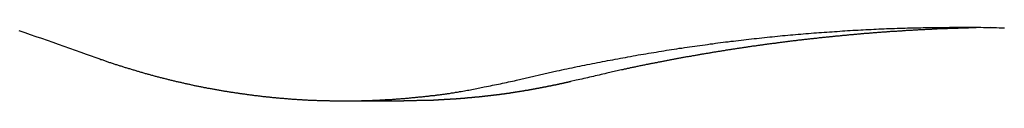
# Model space of a CAD drawing. Extents: x -50 to 50, y -45 to 45.
# Drawn here: x -21 to -19, y 13 to 13 of the extents above; entities that cross this region are included whole.
import ezdxf

# ---------------------------------------------------------------- set-up
doc = ezdxf.new("R2010")
doc.units = 0
doc.layers.get('0').update_dxf_attribs({"linetype": 'CONTINUOUS'})

msp = doc.modelspace()

# ---------------------------------------------------------------- linework, layer by layer
at = {"color": 0}
for points in [[(-20.9674, 13.3454), (-20.9545, 13.3409), (-20.9419, 13.3364), (-20.9292, 13.3319), (-20.9166, 13.3277), (-20.9037, 13.3232), (-20.8911, 13.3187), (-20.8784, 13.3142), (-20.8658, 13.3098), (-20.8529, 13.3053), (-20.8403, 13.3008), (-20.8277, 13.2963), (-20.8151, 13.292)], [(-19.841, 13.2327), (-19.7497, 13.2538), (-19.7497, 13.2538), (-19.7437, 13.255), (-19.738, 13.2562), (-19.7323, 13.2574), (-19.7266, 13.2586), (-19.7208, 13.2598), (-19.7151, 13.261), (-19.7094, 13.2622), (-19.7037, 13.2635), (-19.6977, 13.2645), (-19.692, 13.2657), (-19.6863, 13.2669), (-19.6806, 13.2681), (-19.6749, 13.2692), (-19.6692, 13.2704), (-19.6635, 13.2716), (-19.6578, 13.2728), (-19.6578, 13.2728), (-19.6518, 13.2737), (-19.6461, 13.2749), (-19.6404, 13.2759), (-19.6347, 13.2771), (-19.6287, 13.278), (-19.623, 13.2792), (-19.6173, 13.2803), (-19.6116, 13.2815), (-19.6056, 13.2824), (-19.5999, 13.2836), (-19.5942, 13.2845), (-19.5885, 13.2857), (-19.5825, 13.2866), (-19.5768, 13.2878), (-19.5711, 13.2887), (-19.5654, 13.2899), (-19.5654, 13.2899), (-19.5594, 13.2908), (-19.5537, 13.2917), (-19.5477, 13.2926), (-19.542, 13.2938), (-19.536, 13.2947), (-19.5303, 13.2956), (-19.5246, 13.2965), (-19.5189, 13.2977), (-19.5129, 13.2986), (-19.5072, 13.2995), (-19.5013, 13.3004), (-19.4956, 13.3013), (-19.4896, 13.3022), (-19.4839, 13.3031), (-19.4782, 13.304), (-19.4725, 13.305), (-19.4725, 13.305), (-19.4665, 13.3056), (-19.4608, 13.3065), (-19.4548, 13.3074), (-19.4491, 13.3083), (-19.4431, 13.309), (-19.4374, 13.3099), (-19.4315, 13.3108), (-19.4258, 13.3117), (-19.4198, 13.3123), (-19.4141, 13.3132), (-19.4081, 13.3139), (-19.4024, 13.3148), (-19.3964, 13.3154), (-19.3907, 13.3163), (-19.3849, 13.3171), (-19.3792, 13.318), (-19.3792, 13.318), (-19.3732, 13.3186), (-19.3675, 13.3193), (-19.3615, 13.3199), (-19.3558, 13.3208), (-19.3498, 13.3214), (-19.3441, 13.3222), (-19.3381, 13.3228), (-19.3324, 13.3237), (-19.3264, 13.3243), (-19.3207, 13.3249), (-19.3147, 13.3255), (-19.309, 13.3263), (-19.303, 13.3269), (-19.2973, 13.3275), (-19.2913, 13.3281), (-19.2856, 13.329), (-19.2856, 13.329), (-19.2796, 13.3295), (-19.2736, 13.3301), (-19.2676, 13.3307), (-19.2619, 13.3313), (-19.2559, 13.3319), (-19.2502, 13.3325), (-19.2442, 13.3331), (-19.2385, 13.3337), (-19.2325, 13.334), (-19.2267, 13.3346), (-19.2207, 13.3352), (-19.215, 13.3358), (-19.209, 13.3361), (-19.2033, 13.3367), (-19.1973, 13.3373), (-19.1916, 13.3379), (-19.1916, 13.3379), (-19.1856, 13.3382), (-19.1796, 13.3388), (-19.1736, 13.3391), (-19.1679, 13.3397), (-19.1619, 13.34), (-19.1561, 13.3406), (-19.1501, 13.3409), (-19.1444, 13.3415), (-19.1384, 13.3418), (-19.1324, 13.3422), (-19.1264, 13.3425), (-19.1207, 13.3431), (-19.1147, 13.3434), (-19.109, 13.3439), (-19.103, 13.3442), (-19.0973, 13.3448), (-19.0973, 13.3448), (-19.0913, 13.3451), (-19.0853, 13.3454), (-19.0793, 13.3457), (-19.0736, 13.346), (-19.0676, 13.3463), (-19.0616, 13.3466), (-19.0556, 13.3469), (-19.0499, 13.3474), (-19.0439, 13.3475), (-19.0379, 13.3478), (-19.0319, 13.3481), (-19.0262, 13.3484), (-19.0202, 13.3487), (-19.0145, 13.349), (-19.0085, 13.3493), (-19.0028, 13.3496), (-19.0028, 13.3496), (-18.9968, 13.3496), (-18.9908, 13.3499), (-18.9848, 13.35), (-18.9791, 13.3503), (-18.9731, 13.3503), (-18.9671, 13.3506), (-18.9611, 13.3508), (-18.9554, 13.3511), (-18.9494, 13.3511), (-18.9434, 13.3513), (-18.9374, 13.3513), (-18.9317, 13.3516), (-18.9257, 13.3516), (-18.9199, 13.3519), (-18.9139, 13.3519), (-18.9082, 13.3522), (-18.9082, 13.3522), (-18.9022, 13.3522), (-18.8962, 13.3522), (-18.8902, 13.3522), (-18.8845, 13.3524), (-18.8785, 13.3524), (-18.8725, 13.3524), (-18.8665, 13.3524), (-18.8608, 13.3527), (-18.8548, 13.3527), (-18.8488, 13.3527), (-18.8428, 13.3527), (-18.8371, 13.3527), (-18.8311, 13.3527), (-18.8251, 13.3527), (-18.8191, 13.3527), (-18.8134, 13.3528), (-18.8134, 13.3528), (-18.8074, 13.3525), (-18.8014, 13.3525), (-18.7954, 13.3525), (-18.7897, 13.3525), (-18.7837, 13.3522), (-18.7777, 13.3522), (-18.7717, 13.3522), (-18.766, 13.3522), (-18.76, 13.3519), (-18.754, 13.3519), (-18.748, 13.3516), (-18.7423, 13.3516), (-18.7363, 13.3513)], [(-18.7687, 13.3523), (-18.8004, 13.3517), (-18.8004, 13.3517), (-18.8022, 13.3514), (-18.8043, 13.3514), (-18.8061, 13.3514), (-18.8082, 13.3514), (-18.81, 13.3512), (-18.8121, 13.3512), (-18.8141, 13.3512), (-18.8162, 13.3512), (-18.818, 13.3509), (-18.8201, 13.3509), (-18.8219, 13.3509), (-18.824, 13.3509), (-18.8258, 13.3508), (-18.8279, 13.3508), (-18.83, 13.3508), (-18.8321, 13.3508), (-18.8321, 13.3508), (-18.8339, 13.3505), (-18.836, 13.3505), (-18.8378, 13.3505), (-18.8399, 13.3505), (-18.8417, 13.3502), (-18.8438, 13.3502), (-18.8458, 13.3502), (-18.8479, 13.3502), (-18.8497, 13.3499), (-18.8518, 13.3499), (-18.8536, 13.3499), (-18.8557, 13.3499), (-18.8575, 13.3497), (-18.8596, 13.3497), (-18.8617, 13.3497), (-18.8638, 13.3497), (-18.8638, 13.3497), (-18.8656, 13.3494), (-18.8677, 13.3494), (-18.8695, 13.3493), (-18.8716, 13.3493), (-18.8734, 13.349), (-18.8755, 13.349), (-18.8775, 13.349), (-18.8796, 13.349), (-18.8814, 13.3487), (-18.8835, 13.3487), (-18.8853, 13.3487), (-18.8874, 13.3487), (-18.8892, 13.3484), (-18.8913, 13.3484), (-18.8934, 13.3484), (-18.8955, 13.3484), (-18.8955, 13.3484), (-18.8973, 13.3481), (-18.8994, 13.3481), (-18.9012, 13.3478), (-18.9033, 13.3478), (-18.9051, 13.3475), (-18.9072, 13.3475), (-18.9091, 13.3475), (-18.9112, 13.3475), (-18.913, 13.3472), (-18.9151, 13.3472), (-18.9169, 13.3471), (-18.919, 13.3471), (-18.9208, 13.3468), (-18.9229, 13.3468), (-18.925, 13.3468), (-18.9271, 13.3468), (-18.9271, 13.3468), (-18.9289, 13.3465), (-18.931, 13.3465), (-18.9328, 13.3462), (-18.9349, 13.3462), (-18.9367, 13.3459), (-18.9388, 13.3459), (-18.9408, 13.3459), (-18.9429, 13.3459), (-18.9447, 13.3456), (-18.9468, 13.3456), (-18.9486, 13.3453), (-18.9507, 13.3453), (-18.9525, 13.345), (-18.9546, 13.345), (-18.9567, 13.345), (-18.9588, 13.345), (-18.9588, 13.345), (-18.9606, 13.3447), (-18.9627, 13.3447), (-18.9645, 13.3444), (-18.9666, 13.3444), (-18.9684, 13.3441), (-18.9705, 13.3441), (-18.9724, 13.3439), (-18.9745, 13.3439), (-18.9763, 13.3436), (-18.9784, 13.3436), (-18.9802, 13.3433), (-18.9823, 13.3433), (-18.9841, 13.343), (-18.9862, 13.343), (-18.9883, 13.343), (-18.9904, 13.343), (-18.9904, 13.343), (-18.9922, 13.3427), (-18.9943, 13.3427), (-18.9961, 13.3424), (-18.9982, 13.3424), (-19, 13.3421), (-19.0021, 13.3421), (-19.0039, 13.3418), (-19.006, 13.3418), (-19.0078, 13.3415), (-19.0099, 13.3415), (-19.0117, 13.3412), (-19.0138, 13.3412), (-19.0156, 13.3409), (-19.0177, 13.3409), (-19.0198, 13.3407), (-19.0219, 13.3407), (-19.0219, 13.3407), (-19.0237, 13.3404), (-19.0258, 13.3403), (-19.0276, 13.34), (-19.0297, 13.34), (-19.0315, 13.3397), (-19.0336, 13.3397), (-19.0355, 13.3394), (-19.0376, 13.3394), (-19.0394, 13.3391), (-19.0415, 13.3391), (-19.0433, 13.3388), (-19.0454, 13.3388), (-19.0472, 13.3385), (-19.0493, 13.3385), (-19.0514, 13.3382), (-19.0535, 13.3382), (-19.0535, 13.3382), (-19.0553, 13.3379), (-19.0574, 13.3377), (-19.0592, 13.3374), (-19.0613, 13.3374), (-19.0631, 13.3371), (-19.0652, 13.3371), (-19.067, 13.3368), (-19.0691, 13.3368), (-19.0709, 13.3365), (-19.073, 13.3364), (-19.0748, 13.3361), (-19.0769, 13.3361), (-19.0787, 13.3358), (-19.0808, 13.3358), (-19.0829, 13.3355), (-19.085, 13.3355), (-19.085, 13.3355), (-19.0868, 13.3352), (-19.0889, 13.3349), (-19.0907, 13.3346), (-19.0928, 13.3346), (-19.0946, 13.3343), (-19.0967, 13.3343), (-19.0985, 13.334), (-19.1006, 13.334), (-19.1024, 13.3337), (-19.1045, 13.3334), (-19.1063, 13.3331), (-19.1084, 13.3331), (-19.1102, 13.3328), (-19.1123, 13.3328), (-19.1144, 13.3325), (-19.1165, 13.3325), (-19.1165, 13.3325), (-19.1183, 13.3322), (-19.1204, 13.3319), (-19.1222, 13.3316), (-19.1243, 13.3316), (-19.1261, 13.3313), (-19.1282, 13.3311), (-19.13, 13.3308), (-19.1321, 13.3308), (-19.1339, 13.3305), (-19.136, 13.3302), (-19.1378, 13.3299), (-19.1399, 13.3299), (-19.1417, 13.3296), (-19.1438, 13.3296), (-19.1458, 13.3293), (-19.1479, 13.3293), (-19.1479, 13.3293), (-19.1497, 13.329), (-19.1518, 13.3287), (-19.1536, 13.3284), (-19.1557, 13.3284), (-19.1575, 13.3281), (-19.1596, 13.3278), (-19.1614, 13.3275), (-19.1635, 13.3275), (-19.1653, 13.3272), (-19.1674, 13.3269), (-19.1692, 13.3266), (-19.1713, 13.3266), (-19.1731, 13.3263), (-19.1752, 13.3262), (-19.1772, 13.3259), (-19.1793, 13.3259), (-19.1793, 13.3259), (-19.1811, 13.3256), (-19.1832, 13.3253), (-19.185, 13.325), (-19.1871, 13.3249), (-19.1889, 13.3246), (-19.191, 13.3243), (-19.1928, 13.324), (-19.1949, 13.324), (-19.1967, 13.3237), (-19.1988, 13.3234), (-19.2006, 13.3231), (-19.2027, 13.3231), (-19.2045, 13.3228), (-19.2066, 13.3225), (-19.2086, 13.3222), (-19.2107, 13.3222), (-19.2107, 13.3222), (-19.2125, 13.3219), (-19.2146, 13.3216), (-19.2164, 13.3213), (-19.2185, 13.3211), (-19.2203, 13.3208), (-19.2224, 13.3205), (-19.2242, 13.3202), (-19.2263, 13.3202), (-19.2281, 13.3199), (-19.2302, 13.3196), (-19.232, 13.3193), (-19.2341, 13.3192), (-19.2359, 13.3189), (-19.238, 13.3186), (-19.24, 13.3183), (-19.2421, 13.3183), (-19.2421, 13.3183), (-19.2439, 13.318), (-19.246, 13.3177), (-19.2478, 13.3174), (-19.2499, 13.3171), (-19.2517, 13.3168), (-19.2538, 13.3165), (-19.2556, 13.3162), (-19.2577, 13.3162), (-19.2595, 13.3159), (-19.2616, 13.3156), (-19.2634, 13.3153), (-19.2655, 13.3151), (-19.2673, 13.3148), (-19.2694, 13.3145), (-19.2712, 13.3142), (-19.2733, 13.3142), (-19.2733, 13.3142), (-19.2751, 13.3139), (-19.2772, 13.3136), (-19.279, 13.3133), (-19.2811, 13.313), (-19.2829, 13.3127), (-19.285, 13.3124), (-19.2868, 13.3121), (-19.2889, 13.3119), (-19.2907, 13.3116), (-19.2928, 13.3113), (-19.2946, 13.311), (-19.2967, 13.3107), (-19.2985, 13.3104), (-19.3006, 13.3101), (-19.3025, 13.3098), (-19.3046, 13.3098), (-19.3046, 13.3098), (-19.3064, 13.3095), (-19.3085, 13.3092), (-19.3103, 13.3089), (-19.3124, 13.3086), (-19.3142, 13.3083), (-19.3163, 13.308), (-19.3181, 13.3077), (-19.3202, 13.3074), (-19.322, 13.3071), (-19.3241, 13.3068), (-19.3259, 13.3065), (-19.328, 13.3062), (-19.3298, 13.3059), (-19.3319, 13.3056), (-19.3337, 13.3053), (-19.3358, 13.3053), (-19.3358, 13.3053), (-19.3376, 13.3049), (-19.3397, 13.3046), (-19.3415, 13.3043), (-19.3436, 13.304), (-19.3454, 13.3037), (-19.3475, 13.3034), (-19.3493, 13.3031), (-19.3514, 13.3028), (-19.3532, 13.3025), (-19.3553, 13.3022), (-19.3571, 13.3019), (-19.3592, 13.3016), (-19.361, 13.3013), (-19.3631, 13.301), (-19.3649, 13.3007), (-19.367, 13.3004), (-19.367, 13.3004), (-19.3688, 13.2999), (-19.3708, 13.2996), (-19.3726, 13.2993), (-19.3747, 13.299), (-19.3765, 13.2987), (-19.3786, 13.2984), (-19.3804, 13.2981), (-19.3825, 13.2978), (-19.3843, 13.2975), (-19.3864, 13.2972), (-19.3882, 13.2969), (-19.3903, 13.2966), (-19.3921, 13.2963), (-19.3942, 13.296), (-19.396, 13.2957), (-19.3981, 13.2954), (-19.3981, 13.2954), (-19.3999, 13.2948), (-19.4017, 13.2945), (-19.4035, 13.2942), (-19.4056, 13.2939), (-19.4074, 13.2936), (-19.4095, 13.2933), (-19.4113, 13.293), (-19.4134, 13.2927), (-19.4152, 13.2923), (-19.4172, 13.292), (-19.419, 13.2917), (-19.4211, 13.2914), (-19.4229, 13.2911), (-19.425, 13.2908), (-19.4268, 13.2905), (-19.4289, 13.2902), (-19.4289, 13.2902), (-19.4307, 13.2896), (-19.4328, 13.2893), (-19.4346, 13.289), (-19.4367, 13.2887), (-19.4385, 13.2883), (-19.4406, 13.288), (-19.4424, 13.2877), (-19.4445, 13.2874), (-19.4463, 13.2868), (-19.4484, 13.2865), (-19.4502, 13.2862), (-19.4523, 13.2859), (-19.4541, 13.2856), (-19.4562, 13.2853), (-19.458, 13.285), (-19.4601, 13.2847), (-19.4601, 13.2847), (-19.4619, 13.2841), (-19.464, 13.2838), (-19.4658, 13.2835), (-19.4679, 13.2832), (-19.4697, 13.2826), (-19.4718, 13.2823), (-19.4739, 13.282), (-19.476, 13.2817), (-19.4778, 13.2811), (-19.4799, 13.2808), (-19.4818, 13.2805), (-19.4839, 13.2802), (-19.4857, 13.2796), (-19.4878, 13.2793), (-19.4899, 13.279), (-19.492, 13.2787), (-19.492, 13.2787), (-19.4938, 13.2781), (-19.4956, 13.2778), (-19.4974, 13.2775), (-19.4995, 13.2772), (-19.5013, 13.2766), (-19.5031, 13.2763), (-19.5049, 13.276), (-19.507, 13.2757), (-19.5088, 13.2751), (-19.5106, 13.2748), (-19.5124, 13.2745), (-19.5145, 13.2742), (-19.5163, 13.2739), (-19.5181, 13.2736), (-19.5199, 13.2733), (-19.522, 13.273), (-19.522, 13.273), (-19.5235, 13.2724), (-19.5253, 13.2721), (-19.5268, 13.2718), (-19.5286, 13.2715), (-19.5301, 13.2712), (-19.5319, 13.2709), (-19.5337, 13.2706), (-19.5355, 13.2703), (-19.537, 13.2698), (-19.5388, 13.2695), (-19.5403, 13.2692), (-19.5421, 13.2689), (-19.5436, 13.2686), (-19.5454, 13.2683), (-19.5472, 13.268), (-19.549, 13.2677), (-19.549, 13.2677), (-19.5511, 13.2671), (-19.5532, 13.2668), (-19.5553, 13.2662), (-19.5575, 13.2659), (-19.5596, 13.2653), (-19.5617, 13.265), (-19.5638, 13.2644), (-19.5662, 13.2641), (-19.5683, 13.2635), (-19.5704, 13.2632), (-19.5725, 13.2626), (-19.5749, 13.2623), (-19.577, 13.2617), (-19.5791, 13.2614), (-19.5812, 13.2608), (-19.5836, 13.2605), (-19.5836, 13.2605), (-19.5869, 13.2596), (-19.5902, 13.259), (-19.5935, 13.2581), (-19.5968, 13.2575), (-19.6001, 13.2566), (-19.6034, 13.256), (-19.6067, 13.2552), (-19.61, 13.2546), (-19.6133, 13.2537), (-19.6166, 13.2531), (-19.6199, 13.2522), (-19.6232, 13.2516), (-19.6265, 13.2507), (-19.6298, 13.2501), (-19.6331, 13.2492), (-19.6366, 13.2486), (-19.6366, 13.2486), (-19.6408, 13.2474), (-19.6451, 13.2465), (-19.6493, 13.2454), (-19.6538, 13.2445), (-19.658, 13.2433), (-19.6625, 13.2424), (-19.6667, 13.2415), (-19.6712, 13.2406), (-19.6754, 13.2394), (-19.6799, 13.2385), (-19.6841, 13.2375), (-19.6886, 13.2366), (-19.6928, 13.2354), (-19.6973, 13.2345), (-19.7015, 13.2336), (-19.706, 13.2327)], [(-20.8151, 13.292), (-20.784, 13.2808), (-20.784, 13.2808), (-20.7819, 13.2799), (-20.78, 13.2793), (-20.7779, 13.2786), (-20.7761, 13.278), (-20.774, 13.2771), (-20.7722, 13.2765), (-20.7701, 13.2759), (-20.7683, 13.2753), (-20.7662, 13.2744), (-20.7644, 13.2738), (-20.7623, 13.2732), (-20.7605, 13.2726), (-20.7584, 13.2719), (-20.7566, 13.2713), (-20.7545, 13.2707), (-20.7527, 13.2701), (-20.7527, 13.2701), (-20.7506, 13.2692), (-20.7486, 13.2686), (-20.7465, 13.268), (-20.7447, 13.2674), (-20.7426, 13.2668), (-20.7408, 13.2662), (-20.7387, 13.2656), (-20.7369, 13.265), (-20.7348, 13.2643), (-20.7329, 13.2637), (-20.7308, 13.2631), (-20.729, 13.2625), (-20.7269, 13.2619), (-20.7251, 13.2613), (-20.723, 13.2607), (-20.7212, 13.2601), (-20.7212, 13.2601), (-20.7191, 13.2595), (-20.717, 13.2589), (-20.7149, 13.2583), (-20.7131, 13.2577), (-20.711, 13.2571), (-20.7092, 13.2565), (-20.7071, 13.2559), (-20.7053, 13.2553), (-20.7032, 13.2547), (-20.7012, 13.2541), (-20.6991, 13.2535), (-20.6973, 13.2529), (-20.6952, 13.2523), (-20.6934, 13.2517), (-20.6913, 13.2511), (-20.6895, 13.2507), (-20.6895, 13.2507), (-20.6874, 13.2501), (-20.6853, 13.2495), (-20.6832, 13.2489), (-20.6814, 13.2483), (-20.6793, 13.2477), (-20.6774, 13.2471), (-20.6753, 13.2465), (-20.6735, 13.2462), (-20.6714, 13.2456), (-20.6693, 13.245), (-20.6672, 13.2444), (-20.6654, 13.244), (-20.6633, 13.2434), (-20.6615, 13.2428), (-20.6594, 13.2422), (-20.6576, 13.2419), (-20.6576, 13.2419), (-20.6555, 13.2413), (-20.6534, 13.2407), (-20.6513, 13.2401), (-20.6495, 13.2398), (-20.6474, 13.2392), (-20.6454, 13.2386), (-20.6433, 13.238), (-20.6415, 13.2377), (-20.6394, 13.2371), (-20.6373, 13.2365), (-20.6352, 13.2359), (-20.6334, 13.2356), (-20.6313, 13.235), (-20.6295, 13.2346), (-20.6274, 13.234), (-20.6256, 13.2337), (-20.6256, 13.2337), (-20.6235, 13.2331), (-20.6214, 13.2325), (-20.6193, 13.2319), (-20.6175, 13.2316), (-20.6154, 13.231), (-20.6133, 13.2307), (-20.6112, 13.2301), (-20.6094, 13.2298), (-20.6073, 13.2292), (-20.6052, 13.2289), (-20.6031, 13.2283), (-20.6013, 13.228), (-20.5992, 13.2274), (-20.5972, 13.2271), (-20.5951, 13.2265), (-20.5933, 13.2262), (-20.5933, 13.2262), (-20.5912, 13.2256), (-20.5891, 13.2253), (-20.587, 13.2247), (-20.5852, 13.2244), (-20.5831, 13.2238), (-20.581, 13.2235), (-20.5789, 13.2229), (-20.5771, 13.2226), (-20.575, 13.222), (-20.5729, 13.2217), (-20.5708, 13.2211), (-20.569, 13.2208), (-20.5669, 13.2202), (-20.5648, 13.2199), (-20.5627, 13.2196), (-20.5609, 13.2193), (-20.5609, 13.2193), (-20.5588, 13.2187), (-20.5567, 13.2184), (-20.5546, 13.2178), (-20.5527, 13.2175), (-20.5506, 13.2169), (-20.5485, 13.2166), (-20.5464, 13.2163), (-20.5446, 13.216), (-20.5425, 13.2154), (-20.5404, 13.2151), (-20.5383, 13.2148), (-20.5365, 13.2145), (-20.5344, 13.2139), (-20.5323, 13.2136), (-20.5302, 13.2133), (-20.5284, 13.213), (-20.5284, 13.213), (-20.5263, 13.2124), (-20.5242, 13.2121), (-20.5221, 13.2118), (-20.5201, 13.2115), (-20.518, 13.211), (-20.5159, 13.2107), (-20.5138, 13.2104), (-20.512, 13.2101), (-20.5099, 13.2095), (-20.5078, 13.2092), (-20.5057, 13.2089), (-20.5039, 13.2086), (-20.5018, 13.2083), (-20.4997, 13.208), (-20.4976, 13.2077), (-20.4958, 13.2074), (-20.4958, 13.2074), (-20.4937, 13.2069), (-20.4916, 13.2066), (-20.4895, 13.2063), (-20.4874, 13.206), (-20.4853, 13.2057), (-20.4832, 13.2054), (-20.4811, 13.2051), (-20.4793, 13.2048), (-20.4772, 13.2045), (-20.4751, 13.2042), (-20.473, 13.2039), (-20.4712, 13.2036), (-20.4691, 13.2033), (-20.467, 13.203), (-20.4649, 13.2027), (-20.4631, 13.2025), (-20.4631, 13.2025), (-20.461, 13.2022), (-20.4589, 13.2019), (-20.4568, 13.2016), (-20.4547, 13.2013), (-20.4526, 13.201), (-20.4505, 13.2007), (-20.4484, 13.2004), (-20.4466, 13.2002), (-20.4445, 13.1999), (-20.4424, 13.1996), (-20.4403, 13.1993), (-20.4384, 13.199), (-20.4363, 13.1987), (-20.4342, 13.1984), (-20.4321, 13.1981), (-20.4303, 13.1981), (-20.4303, 13.1981), (-20.4282, 13.1978), (-20.4261, 13.1975), (-20.424, 13.1972), (-20.4219, 13.1971), (-20.4198, 13.1968), (-20.4177, 13.1965), (-20.4156, 13.1962), (-20.4138, 13.1962), (-20.4117, 13.1959), (-20.4096, 13.1956), (-20.4075, 13.1953), (-20.4055, 13.1953), (-20.4034, 13.195), (-20.4013, 13.1948), (-20.3992, 13.1945), (-20.3974, 13.1945), (-20.3974, 13.1945), (-20.3953, 13.1942), (-20.3932, 13.1939), (-20.3911, 13.1936), (-20.389, 13.1936), (-20.3869, 13.1933), (-20.3848, 13.1932), (-20.3827, 13.1929), (-20.3809, 13.1929), (-20.3788, 13.1926), (-20.3767, 13.1924), (-20.3746, 13.1921), (-20.3725, 13.1921), (-20.3704, 13.1918), (-20.3683, 13.1918), (-20.3662, 13.1915), (-20.3644, 13.1915), (-20.3644, 13.1915), (-20.3623, 13.1912), (-20.3602, 13.1911), (-20.3581, 13.1908), (-20.356, 13.1908), (-20.3539, 13.1905), (-20.3518, 13.1905), (-20.3497, 13.1902), (-20.3479, 13.1902), (-20.3458, 13.1899), (-20.3437, 13.1899), (-20.3416, 13.1896), (-20.3395, 13.1896), (-20.3374, 13.1893), (-20.3353, 13.1893), (-20.3332, 13.1892), (-20.3314, 13.1892), (-20.3314, 13.1892), (-20.3293, 13.1889), (-20.3272, 13.1889), (-20.3251, 13.1886), (-20.323, 13.1886), (-20.3209, 13.1883), (-20.3188, 13.1883), (-20.3167, 13.1882), (-20.3149, 13.1882), (-20.3128, 13.1879), (-20.3107, 13.1879), (-20.3086, 13.1878), (-20.3065, 13.1878), (-20.3044, 13.1875), (-20.3023, 13.1875), (-20.3002, 13.1875), (-20.2984, 13.1875), (-20.2984, 13.1875), (-20.2963, 13.1872), (-20.2942, 13.1872), (-20.2921, 13.1871), (-20.29, 13.1871), (-20.2879, 13.1868), (-20.2858, 13.1868), (-20.2837, 13.1868), (-20.2818, 13.1868), (-20.2797, 13.1865), (-20.2776, 13.1865), (-20.2755, 13.1865), (-20.2734, 13.1865), (-20.2713, 13.1865), (-20.2692, 13.1865), (-20.2671, 13.1865), (-20.2653, 13.1865), (-20.2653, 13.1865), (-20.2632, 13.1862), (-20.2611, 13.1862), (-20.259, 13.1862), (-20.2569, 13.1862), (-20.2548, 13.1861), (-20.2527, 13.1861), (-20.2506, 13.1861), (-20.2488, 13.1861), (-20.2467, 13.1861), (-20.2446, 13.1861), (-20.2425, 13.1861), (-20.2404, 13.1861), (-20.2383, 13.1861), (-20.2362, 13.1861), (-20.2341, 13.1861), (-20.2323, 13.1861), (-20.2323, 13.1861), (-20.2302, 13.1861), (-20.2281, 13.1861), (-20.226, 13.1861), (-20.2239, 13.1861), (-20.2218, 13.1861), (-20.2197, 13.1861), (-20.2176, 13.1861), (-20.2157, 13.1861), (-20.2136, 13.1861), (-20.2115, 13.1861), (-20.2094, 13.1861), (-20.2073, 13.1861), (-20.2052, 13.1861), (-20.2031, 13.1861), (-20.201, 13.1861), (-20.1992, 13.1864), (-20.1992, 13.1864), (-20.1971, 13.1864), (-20.195, 13.1864), (-20.1929, 13.1864), (-20.1908, 13.1865), (-20.1887, 13.1865), (-20.1866, 13.1865), (-20.1845, 13.1865), (-20.1827, 13.1868), (-20.1806, 13.1868), (-20.1785, 13.1868), (-20.1764, 13.1868), (-20.1743, 13.1871), (-20.1722, 13.1871), (-20.1701, 13.1871), (-20.168, 13.1871), (-20.1662, 13.1874), (-20.1662, 13.1874), (-20.1641, 13.1874), (-20.162, 13.1874), (-20.1599, 13.1874), (-20.1578, 13.1877), (-20.1557, 13.1877), (-20.1536, 13.1877), (-20.1515, 13.1877), (-20.1497, 13.188), (-20.1476, 13.188), (-20.1455, 13.1881), (-20.1434, 13.1881), (-20.1416, 13.1884), (-20.1395, 13.1884), (-20.1374, 13.1887), (-20.1353, 13.1887), (-20.1335, 13.189), (-20.1335, 13.189), (-20.1314, 13.189), (-20.1293, 13.1891), (-20.1272, 13.1891), (-20.1251, 13.1894), (-20.123, 13.1894), (-20.1209, 13.1897), (-20.1188, 13.1897), (-20.1169, 13.19), (-20.1148, 13.19), (-20.1127, 13.1903), (-20.1106, 13.1903), (-20.1085, 13.1906), (-20.1064, 13.1906), (-20.1043, 13.1909), (-20.1022, 13.191), (-20.1004, 13.1913), (-20.1004, 13.1913), (-20.098, 13.1913), (-20.0959, 13.1916), (-20.0938, 13.1916), (-20.0917, 13.1919), (-20.0896, 13.1919), (-20.0875, 13.1922), (-20.0854, 13.1924), (-20.0833, 13.1927), (-20.0812, 13.1927), (-20.0791, 13.193), (-20.077, 13.1933), (-20.0749, 13.1936), (-20.0728, 13.1936), (-20.0707, 13.1939), (-20.0686, 13.1942), (-20.0665, 13.1945), (-20.0665, 13.1945), (-20.0644, 13.1945), (-20.0623, 13.1948), (-20.0602, 13.1948), (-20.0584, 13.1951), (-20.0563, 13.1951), (-20.0545, 13.1954), (-20.0524, 13.1957), (-20.0506, 13.196), (-20.0485, 13.196), (-20.0465, 13.1963), (-20.0444, 13.1966), (-20.0426, 13.1969), (-20.0405, 13.1969), (-20.0387, 13.1972), (-20.0366, 13.1975), (-20.0348, 13.1978), (-20.0348, 13.1978), (-20.033, 13.1978), (-20.0312, 13.1981), (-20.0294, 13.1982), (-20.0276, 13.1985), (-20.0258, 13.1985), (-20.024, 13.1988), (-20.0222, 13.1991), (-20.0204, 13.1994), (-20.0186, 13.1994), (-20.0168, 13.1997), (-20.015, 13.2), (-20.0132, 13.2003), (-20.0114, 13.2003), (-20.0096, 13.2006), (-20.0078, 13.2009), (-20.0062, 13.2012), (-20.0062, 13.2012), (-20.0038, 13.2015), (-20.0014, 13.2018), (-19.999, 13.2021), (-19.9969, 13.2024), (-19.9945, 13.2027), (-19.9924, 13.203), (-19.99, 13.2033), (-19.9879, 13.2039), (-19.9855, 13.2042), (-19.9832, 13.2045), (-19.9808, 13.2048), (-19.9787, 13.2054), (-19.9763, 13.2057), (-19.9742, 13.206), (-19.9718, 13.2063), (-19.9697, 13.2069), (-19.9697, 13.2069), (-19.9661, 13.2075), (-19.9625, 13.2081), (-19.9589, 13.2087), (-19.9556, 13.2093), (-19.952, 13.2099), (-19.9486, 13.2105), (-19.945, 13.2111), (-19.9417, 13.2119), (-19.9381, 13.2125), (-19.9346, 13.2131), (-19.931, 13.2137), (-19.9277, 13.2146), (-19.9241, 13.2152), (-19.9208, 13.2161), (-19.9172, 13.2167), (-19.9139, 13.2176), (-19.9139, 13.2176), (-19.9091, 13.2185), (-19.9046, 13.2194), (-19.9001, 13.2203), (-19.8956, 13.2212), (-19.8908, 13.2221), (-19.8863, 13.223), (-19.8818, 13.2239), (-19.8773, 13.2249), (-19.8725, 13.2258), (-19.868, 13.2267), (-19.8635, 13.2276), (-19.859, 13.2287), (-19.8545, 13.2296), (-19.85, 13.2306), (-19.8455, 13.2315), (-19.841, 13.2327)], [(-19.706, 13.2327), (-19.7187, 13.2297), (-19.7187, 13.2297), (-19.7193, 13.2294), (-19.7202, 13.2291), (-19.7208, 13.2288), (-19.7217, 13.2288), (-19.7223, 13.2285), (-19.7232, 13.2285), (-19.7241, 13.2282), (-19.725, 13.2282), (-19.7256, 13.2279), (-19.7265, 13.2277), (-19.7273, 13.2274), (-19.7282, 13.2274), (-19.7288, 13.2271), (-19.7297, 13.2271), (-19.7306, 13.2268), (-19.7315, 13.2268), (-19.7315, 13.2268), (-19.7321, 13.2265), (-19.733, 13.2262), (-19.7336, 13.2259), (-19.7345, 13.2259), (-19.7351, 13.2256), (-19.736, 13.2256), (-19.7369, 13.2253), (-19.7378, 13.2253), (-19.7384, 13.225), (-19.7393, 13.2249), (-19.7401, 13.2246), (-19.741, 13.2246), (-19.7416, 13.2243), (-19.7425, 13.2243), (-19.7434, 13.224), (-19.7443, 13.224), (-19.7443, 13.224), (-19.7449, 13.2237), (-19.7458, 13.2234), (-19.7464, 13.2231), (-19.7473, 13.2231), (-19.7479, 13.2228), (-19.7488, 13.2228), (-19.7497, 13.2225), (-19.7506, 13.2225), (-19.7512, 13.2222), (-19.7521, 13.2221), (-19.7528, 13.2218), (-19.7537, 13.2218), (-19.7543, 13.2215), (-19.7552, 13.2215), (-19.7561, 13.2212), (-19.757, 13.2212), (-19.757, 13.2212), (-19.7576, 13.2209), (-19.7585, 13.2207), (-19.7591, 13.2204), (-19.76, 13.2204), (-19.7606, 13.2201), (-19.7615, 13.2201), (-19.7624, 13.2198), (-19.7633, 13.2198), (-19.7639, 13.2195), (-19.7648, 13.2195), (-19.7657, 13.2192), (-19.7666, 13.2192), (-19.7672, 13.2189), (-19.7681, 13.2189), (-19.769, 13.2186), (-19.7699, 13.2186), (-19.7699, 13.2186), (-19.7705, 13.2183), (-19.7714, 13.2182), (-19.772, 13.2179), (-19.7729, 13.2179), (-19.7735, 13.2176), (-19.7744, 13.2176), (-19.7753, 13.2173), (-19.7762, 13.2173), (-19.7768, 13.217), (-19.7777, 13.217), (-19.7785, 13.2167), (-19.7794, 13.2167), (-19.78, 13.2164), (-19.7809, 13.2164), (-19.7818, 13.2161), (-19.7827, 13.2161), (-19.7827, 13.2161), (-19.7833, 13.2158), (-19.7842, 13.2158), (-19.7848, 13.2155), (-19.7857, 13.2155), (-19.7863, 13.2152), (-19.7872, 13.2152), (-19.7881, 13.2149), (-19.789, 13.2149), (-19.7896, 13.2146), (-19.7905, 13.2146), (-19.7914, 13.2143), (-19.7923, 13.2143), (-19.7929, 13.214), (-19.7938, 13.214), (-19.7947, 13.2137), (-19.7956, 13.2137), (-19.7956, 13.2137), (-19.7962, 13.2134), (-19.7971, 13.2134), (-19.7977, 13.2131), (-19.7986, 13.2131), (-19.7992, 13.2128), (-19.8001, 13.2128), (-19.801, 13.2125), (-19.8019, 13.2125), (-19.8025, 13.2122), (-19.8034, 13.2122), (-19.8043, 13.2119), (-19.8052, 13.2119), (-19.8058, 13.2116), (-19.8067, 13.2116), (-19.8076, 13.2113), (-19.8085, 13.2113), (-19.8085, 13.2113), (-19.8091, 13.211), (-19.81, 13.211), (-19.8106, 13.2107), (-19.8115, 13.2107), (-19.8121, 13.2104), (-19.813, 13.2104), (-19.8139, 13.2101), (-19.8148, 13.2101), (-19.8154, 13.2098), (-19.8163, 13.2098), (-19.8172, 13.2095), (-19.8181, 13.2095), (-19.8187, 13.2092), (-19.8196, 13.2092), (-19.8205, 13.2091), (-19.8214, 13.2091), (-19.8214, 13.2091), (-19.822, 13.2088), (-19.8229, 13.2088), (-19.8235, 13.2085), (-19.8244, 13.2085), (-19.825, 13.2082), (-19.8259, 13.2082), (-19.8268, 13.2079), (-19.8277, 13.2079), (-19.8283, 13.2076), (-19.8292, 13.2076), (-19.8301, 13.2073), (-19.831, 13.2073), (-19.8316, 13.207), (-19.8325, 13.207), (-19.8334, 13.207), (-19.8343, 13.207), (-19.8343, 13.207), (-19.8349, 13.2067), (-19.8358, 13.2067), (-19.8365, 13.2064), (-19.8374, 13.2064), (-19.838, 13.2061), (-19.8389, 13.2061), (-19.8398, 13.2059), (-19.8407, 13.2059), (-19.8413, 13.2056), (-19.8422, 13.2056), (-19.8431, 13.2053), (-19.844, 13.2053), (-19.8446, 13.205), (-19.8455, 13.205), (-19.8464, 13.205), (-19.8473, 13.205), (-19.8473, 13.205), (-19.8479, 13.2047), (-19.8488, 13.2047), (-19.8495, 13.2044), (-19.8504, 13.2044), (-19.851, 13.2041), (-19.8519, 13.2041), (-19.8528, 13.2039), (-19.8537, 13.2039), (-19.8543, 13.2036), (-19.8552, 13.2036), (-19.8561, 13.2033), (-19.857, 13.2033), (-19.8576, 13.203), (-19.8585, 13.203), (-19.8594, 13.203), (-19.8603, 13.203), (-19.8603, 13.203), (-19.8609, 13.2027), (-19.8618, 13.2027), (-19.8625, 13.2024), (-19.8634, 13.2024), (-19.864, 13.2021), (-19.8649, 13.2021), (-19.8658, 13.2021), (-19.8667, 13.2021), (-19.8673, 13.2018), (-19.8682, 13.2018), (-19.8691, 13.2015), (-19.87, 13.2015), (-19.8706, 13.2012), (-19.8715, 13.2012), (-19.8724, 13.2012), (-19.8733, 13.2012), (-19.8733, 13.2012), (-19.8739, 13.2009), (-19.8748, 13.2009), (-19.8755, 13.2006), (-19.8764, 13.2006), (-19.877, 13.2003), (-19.8779, 13.2003), (-19.8788, 13.2003), (-19.8797, 13.2003), (-19.8803, 13.2), (-19.8812, 13.2), (-19.8821, 13.1998), (-19.883, 13.1998), (-19.8836, 13.1995), (-19.8845, 13.1995), (-19.8854, 13.1995), (-19.8863, 13.1995), (-19.8863, 13.1995), (-19.8869, 13.1992), (-19.8878, 13.1992), (-19.8885, 13.1989), (-19.8894, 13.1989), (-19.89, 13.1986), (-19.8909, 13.1986), (-19.8918, 13.1986), (-19.8927, 13.1986), (-19.8933, 13.1983), (-19.8942, 13.1983), (-19.8951, 13.1982), (-19.896, 13.1982), (-19.8966, 13.1979), (-19.8975, 13.1979), (-19.8984, 13.1979), (-19.8993, 13.1979), (-19.8993, 13.1979), (-19.8999, 13.1976), (-19.9008, 13.1976), (-19.9016, 13.1973), (-19.9025, 13.1973), (-19.9031, 13.197), (-19.904, 13.197), (-19.9049, 13.197), (-19.9058, 13.197), (-19.9064, 13.1967), (-19.9073, 13.1967), (-19.9082, 13.1967), (-19.9091, 13.1967), (-19.9097, 13.1964), (-19.9106, 13.1964), (-19.9115, 13.1964), (-19.9124, 13.1964), (-19.9124, 13.1964), (-19.913, 13.1961), (-19.9139, 13.1961), (-19.9146, 13.1959), (-19.9155, 13.1959), (-19.9161, 13.1956), (-19.917, 13.1956), (-19.9179, 13.1956), (-19.9188, 13.1956), (-19.9194, 13.1953), (-19.9203, 13.1953), (-19.9212, 13.1953), (-19.9221, 13.1953), (-19.9227, 13.195), (-19.9236, 13.195), (-19.9245, 13.195), (-19.9254, 13.195), (-19.9254, 13.195), (-19.926, 13.1947), (-19.9269, 13.1947), (-19.9277, 13.1946), (-19.9286, 13.1946), (-19.9292, 13.1943), (-19.9301, 13.1943), (-19.931, 13.1943), (-19.9319, 13.1943), (-19.9325, 13.194), (-19.9334, 13.194), (-19.9343, 13.194), (-19.9352, 13.194), (-19.9358, 13.1937), (-19.9367, 13.1937), (-19.9376, 13.1937), (-19.9385, 13.1937), (-19.9385, 13.1937), (-19.9391, 13.1934), (-19.94, 13.1934), (-19.9408, 13.1933), (-19.9417, 13.1933), (-19.9423, 13.193), (-19.9432, 13.193), (-19.9441, 13.193), (-19.945, 13.193), (-19.9456, 13.1927), (-19.9465, 13.1927), (-19.9474, 13.1927), (-19.9483, 13.1927), (-19.9489, 13.1925), (-19.9498, 13.1925), (-19.9507, 13.1925), (-19.9516, 13.1925), (-19.9516, 13.1925), (-19.9522, 13.1922), (-19.9531, 13.1922), (-19.9539, 13.1922), (-19.9548, 13.1922), (-19.9554, 13.1919), (-19.9563, 13.1919), (-19.9572, 13.1919), (-19.9581, 13.1919), (-19.9587, 13.1916), (-19.9596, 13.1916), (-19.9605, 13.1916), (-19.9614, 13.1916), (-19.962, 13.1914), (-19.9629, 13.1914), (-19.9638, 13.1914), (-19.9647, 13.1914), (-19.9647, 13.1914), (-19.9653, 13.1911), (-19.9662, 13.1911), (-19.9669, 13.1911), (-19.9678, 13.1911), (-19.9684, 13.1908), (-19.9693, 13.1908), (-19.9702, 13.1908), (-19.9711, 13.1908), (-19.9717, 13.1905), (-19.9726, 13.1905), (-19.9735, 13.1905), (-19.9744, 13.1905), (-19.975, 13.1904), (-19.9759, 13.1904), (-19.9768, 13.1904), (-19.9777, 13.1904), (-19.9777, 13.1904), (-19.9783, 13.1901), (-19.9792, 13.1901), (-19.9801, 13.1901), (-19.981, 13.1901), (-19.9816, 13.1898), (-19.9825, 13.1898), (-19.9834, 13.1898), (-19.9843, 13.1898), (-19.9849, 13.1895), (-19.9858, 13.1895), (-19.9867, 13.1895), (-19.9876, 13.1895), (-19.9882, 13.1895), (-19.9891, 13.1895), (-19.99, 13.1895), (-19.9909, 13.1895), (-19.9909, 13.1895), (-19.9915, 13.1892), (-19.9924, 13.1892), (-19.9933, 13.1892), (-19.9942, 13.1892), (-19.9949, 13.189), (-19.9958, 13.189), (-19.9967, 13.189), (-19.9976, 13.189), (-19.9982, 13.1887), (-19.9991, 13.1887), (-20, 13.1887), (-20.0009, 13.1887), (-20.0018, 13.1887), (-20.0027, 13.1887), (-20.0036, 13.1887), (-20.0045, 13.1887), (-20.0045, 13.1887), (-20.0051, 13.1884), (-20.006, 13.1884), (-20.0066, 13.1884), (-20.0075, 13.1884), (-20.0081, 13.1883), (-20.009, 13.1883), (-20.0099, 13.1883), (-20.0108, 13.1883), (-20.0114, 13.188), (-20.0123, 13.188), (-20.013, 13.188), (-20.0139, 13.188), (-20.0145, 13.188), (-20.0154, 13.188), (-20.0163, 13.188), (-20.0172, 13.188), (-20.0172, 13.188), (-20.0178, 13.1877), (-20.0184, 13.1877), (-20.019, 13.1877), (-20.0199, 13.1877), (-20.0205, 13.1877), (-20.0214, 13.1877), (-20.022, 13.1877), (-20.0229, 13.1877), (-20.0235, 13.1874), (-20.0242, 13.1874), (-20.0248, 13.1874), (-20.0257, 13.1874), (-20.0263, 13.1874), (-20.0272, 13.1874), (-20.0278, 13.1874), (-20.0287, 13.1874), (-20.0287, 13.1874), (-20.0296, 13.1871), (-20.0305, 13.1871), (-20.0314, 13.1871), (-20.0323, 13.1871), (-20.0332, 13.1871), (-20.0341, 13.1871), (-20.035, 13.1871), (-20.036, 13.1871), (-20.0369, 13.1869), (-20.0378, 13.1869), (-20.0387, 13.1869), (-20.0396, 13.1869), (-20.0405, 13.1869), (-20.0414, 13.1869), (-20.0423, 13.1869), (-20.0435, 13.1869), (-20.0435, 13.1869), (-20.0447, 13.1866), (-20.0462, 13.1866), (-20.0477, 13.1866), (-20.0492, 13.1866), (-20.0504, 13.1866), (-20.0519, 13.1866), (-20.0534, 13.1866), (-20.0549, 13.1866), (-20.0561, 13.1865), (-20.0576, 13.1865), (-20.0591, 13.1865), (-20.0606, 13.1865), (-20.0618, 13.1865), (-20.0633, 13.1865), (-20.0648, 13.1865), (-20.0663, 13.1865), (-20.0663, 13.1865), (-20.0681, 13.1862), (-20.0699, 13.1862), (-20.0717, 13.1862), (-20.0737, 13.1862), (-20.0755, 13.1862), (-20.0773, 13.1862), (-20.0791, 13.1862), (-20.0812, 13.1862), (-20.083, 13.1861), (-20.0848, 13.1861), (-20.0866, 13.1861), (-20.0887, 13.1861), (-20.0905, 13.1861), (-20.0923, 13.1861), (-20.0941, 13.1861), (-20.0962, 13.1861)], [(-20.2312, 13.1861), (-20.2312, 13.1861)], [(-20.2312, 13.1861), (-20.0962, 13.1861)], [(-20.2312, 13.1861), (-20.0962, 13.1861)], [(-20.2312, 13.1861), (-20.0962, 13.1861)], [(-20.2312, 13.1861), (-20.0962, 13.1861)], [(-20.2312, 13.1861), (-20.0962, 13.1861)], [(-20.2312, 13.1861), (-20.0962, 13.1861)], [(-20.2312, 13.1861), (-20.0962, 13.1861)], [(-20.2312, 13.1861), (-20.0962, 13.1861)], [(-20.2312, 13.1861), (-20.0962, 13.1861)], [(-20.2312, 13.1861), (-20.0962, 13.1861)], [(-20.2312, 13.1861), (-20.0962, 13.1861)], [(-20.2312, 13.1861), (-20.0962, 13.1861)], [(-20.2312, 13.1861), (-20.0962, 13.1861)], [(-20.2312, 13.1861), (-20.0962, 13.1861)], [(-20.2312, 13.1861), (-20.0962, 13.1861)], [(-20.2312, 13.1861), (-20.0962, 13.1861)], [(-20.2312, 13.1861), (-20.0962, 13.1861)], [(-20.2312, 13.1861), (-20.0962, 13.1861)], [(-20.2312, 13.1861), (-20.0962, 13.1861)], [(-20.2312, 13.1861), (-20.0962, 13.1861)], [(-20.2312, 13.1861), (-20.0962, 13.1861)], [(-20.0962, 13.1861), (-20.0962, 13.1861)]]:
    msp.add_lwpolyline(points, dxfattribs=at)

doc.saveas('drawing.dxf')
